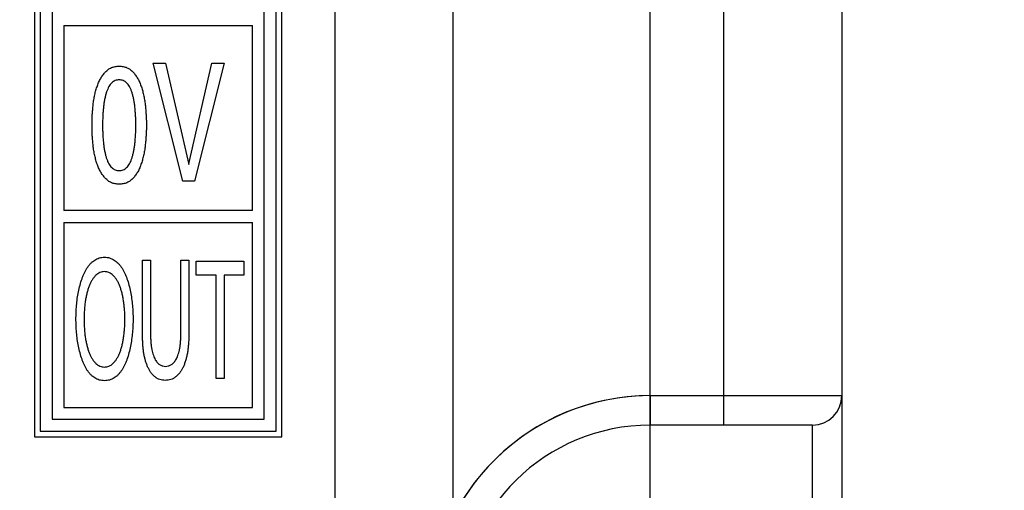
# Model space of a CAD drawing. Extents: x 430 to 686, y 78 to 287.
# Drawn here: x 537 to 554, y 246 to 254 of the extents above; entities that cross this region are included whole.
import ezdxf

# ---------------------------------------------------------------- set-up
doc = ezdxf.new("R2010")
doc.units = 0
doc.header["$LTSCALE"] = 0.1
doc.header["$MEASUREMENT"] = 0
doc.layers.get('0').update_dxf_attribs({"linetype": 'CONTINUOUS'})
doc.layers.get('Defpoints').update_dxf_attribs({"linetype": 'CONTINUOUS', "lineweight": 0})
doc.layers.add('3寸法線', color=5, linetype='CONTINUOUS', lineweight=15)
doc.layers.add('CAD図', color=7, linetype='CONTINUOUS', plot=False)
doc.dimstyles.get("Standard").update_dxf_attribs({"dimtxt": 1.53, "dimasz": 0.98, "dimexe": 0.18, "dimexo": 0.0625, "dimgap": 0.09, "dimtad": 1, "dimtoh": 1, "dimzin": 0, "dimdsep": 46, "dimtxsty": 'STANDARD', "dimblk": 'OPEN30', "dimcen": 0.09, "dimclrd": 5, "dimclre": 5, "dimclrt": 5, "dimadec": 0, "dimazin": 0, "dimtfac": 1, "dimtofl": 0, "dimtmove": 0, "dimatfit": 3, "dimldrblk": 'OPEN30', "dimfxl": 1, "dimtolj": 1, "dimtzin": 0, "dimarcsym": 0})

# ---------------------------------------------------------------- blocks, each defined once
blk = doc.blocks.new('_Open30')
at = {"color": 0, "linetype": 'ByBlock', "lineweight": -2}
for p, q in [((-1, 0.268), (0, 0)), ((0, 0), (-1, -0.268)), ((0, 0), (-1, 0))]:
    blk.add_line(p, q, dxfattribs=at)
blk = doc.blocks.new('*D22')
at = {"layer": '3寸法線', "color": 5, "lineweight": -2}
for p, q in [((535.437, 267.304), (570.706, 267.304)), ((570.526, 225.284), (570.526, 266.324)), ((549.388, 224.304), (570.706, 224.304))]:
    blk.add_line(p, q, dxfattribs=at)
at = {"layer": 'Defpoints', "color": 0}
for p in [(535.374, 267.304), (570.526, 267.304), (549.326, 224.304)]:
    blk.add_point(p, dxfattribs=at)
at = {"layer": '3寸法線', "color": 5, "lineweight": -2, "xscale": 0.9800000000000002, "yscale": 0.9800000000000002, "zscale": 0.9800000000000002}
for p, rotation in [((570.526, 267.304), 90), ((570.526, 224.304), 270)]:
    blk.add_blockref('_Open30', p, dxfattribs=dict(at, rotation=rotation))
at = {"layer": '3寸法線', "color": 5, "insert": (569.671, 245.804), "char_height": 1.53, "attachment_point": 5, "rotation": 90}
blk.add_mtext('\\A1;43.00', dxfattribs=at)
blk = doc.blocks.new('*D25')
at = {"layer": '3寸法線', "color": 5, "lineweight": -2}
for p, q in [((463.576, 243.616), (463.576, 279.882)), ((548.076, 243.616), (548.076, 279.882)), ((464.556, 279.702), (547.096, 279.702))]:
    blk.add_line(p, q, dxfattribs=at)
at = {"layer": 'Defpoints', "color": 0}
for p in [(548.076, 279.702), (463.576, 243.554), (548.076, 243.554)]:
    blk.add_point(p, dxfattribs=at)
at = {"layer": '3寸法線', "color": 5, "lineweight": -2, "xscale": 0.9800000000000002, "yscale": 0.9800000000000002, "zscale": 0.9800000000000002, "rotation": 180}
blk.add_blockref('_Open30', (463.576, 279.702), dxfattribs=at)
at = {"layer": '3寸法線', "color": 5, "lineweight": -2, "xscale": 0.9800000000000002, "yscale": 0.9800000000000002, "zscale": 0.9800000000000002}
blk.add_blockref('_Open30', (548.076, 279.702), dxfattribs=at)
at = {"layer": '3寸法線', "color": 5, "insert": (505.826, 280.557), "char_height": 1.53, "attachment_point": 5}
blk.add_mtext('\\A1;84.50', dxfattribs=at)
blk = doc.blocks.new('*D28')
at = {"layer": '3寸法線', "color": 5, "lineweight": -2}
for p, q in [((548.076, 243.616), (548.076, 285.09)), ((551.326, 260.866), (551.326, 285.09)), ((548.076, 284.91), (542.326, 284.91)), ((550.346, 284.91), (549.056, 284.91))]:
    blk.add_line(p, q, dxfattribs=at)
at = {"layer": 'Defpoints', "color": 0}
for p in [(548.076, 284.91), (551.326, 260.804), (548.076, 243.554)]:
    blk.add_point(p, dxfattribs=at)
at = {"layer": '3寸法線', "color": 5, "lineweight": -2, "xscale": 0.9800000000000002, "yscale": 0.9800000000000002, "zscale": 0.9800000000000002, "rotation": 180}
blk.add_blockref('_Open30', (548.076, 284.91), dxfattribs=at)
at = {"layer": '3寸法線', "color": 5, "lineweight": -2, "xscale": 0.9800000000000002, "yscale": 0.9800000000000002, "zscale": 0.9800000000000002}
blk.add_blockref('_Open30', (551.326, 284.91), dxfattribs=at)
at = {"layer": '3寸法線', "color": 5, "insert": (544.711, 285.765), "char_height": 1.53, "attachment_point": 5}
blk.add_mtext('\\A1;3.25', dxfattribs=at)

msp = doc.modelspace()

# ---------------------------------------------------------------- linework, layer by layer
at = {"layer": 'CAD図'}
for p, q in [((542.726, 225.15), (542.726, 263.864)), ((549.326, 246.804), (549.326, 262.804)), ((544.726, 261.864), (544.726, 225.552)), ((551.326, 260.804), (551.326, 226.304)), ((548.076, 247.304), (551.326, 247.304)), ((548.076, 247.304), (548.076, 246.804)), ((550.826, 246.804), (548.076, 246.804)), ((550.826, 240.304), (550.826, 246.804))]:
    msp.add_line(p, q, dxfattribs=at)
at = {"layer": 'CAD図', "linetype": 'Continuous'}
for p, q in [((549.326, 246.804), (549.326, 262.804)), ((537.626, 260.804), (537.626, 246.604)), ((541.826, 246.604), (541.826, 260.804)), ((551.326, 260.804), (551.326, 226.304)), ((537.726, 260.704), (537.726, 246.704)), ((541.726, 246.704), (541.726, 260.704)), ((537.926, 260.504), (537.926, 246.904)), ((541.526, 246.904), (541.526, 260.504)), ((538.126, 253.579), (538.126, 250.441)), ((538.126, 253.579), (541.326, 253.579)), ((541.326, 250.441), (541.326, 253.579)), ((539.641, 252.941), (539.849, 252.941)), ((540.145, 250.941), (539.641, 252.941)), ((539.849, 252.941), (540.243, 251.223)), ((540.247, 251.236), (540.637, 252.941)), ((540.847, 252.941), (540.343, 250.941)), ((540.637, 252.941), (540.847, 252.941)), ((540.243, 251.223), (540.247, 251.236)), ((540.343, 250.941), (540.145, 250.941)), ((541.326, 250.441), (538.126, 250.441)), ((538.126, 250.241), (538.126, 247.104)), ((538.126, 250.241), (541.326, 250.241)), ((541.326, 247.104), (541.326, 250.241)), ((539.462, 248.277), (539.462, 249.604)), ((539.462, 249.604), (539.596, 249.604)), ((539.596, 249.604), (539.596, 248.352)), ((540.11, 248.346), (540.11, 249.604)), ((540.11, 249.604), (540.245, 249.604)), ((540.245, 249.604), (540.245, 248.313)), ((540.372, 249.347), (540.372, 249.586)), ((540.372, 249.586), (541.179, 249.586)), ((541.179, 249.586), (541.179, 249.347)), ((540.709, 249.347), (540.372, 249.347)), ((540.709, 247.597), (540.709, 249.347)), ((540.843, 249.347), (540.843, 247.597)), ((541.179, 249.347), (540.843, 249.347)), ((540.843, 247.597), (540.709, 247.597)), ((548.076, 247.304), (551.326, 247.304)), ((548.076, 247.304), (548.076, 246.804)), ((538.126, 247.104), (541.326, 247.104)), ((537.926, 246.904), (541.526, 246.904)), ((550.826, 246.804), (548.076, 246.804)), ((550.826, 240.304), (550.826, 246.804)), ((537.626, 246.604), (541.826, 246.604)), ((537.726, 246.704), (541.726, 246.704))]:
    msp.add_line(p, q, dxfattribs=at)
for centre, radius, start, end in [((548.076, 243.554), 3.75, 90, 178.9688), ((550.826, 247.304), 0.5, 270, 0), ((548.076, 243.554), 3.25, 90, 178.9688)]:
    msp.add_arc(centre, radius, start, end, dxfattribs=at)
at = {"layer": 'CAD図'}
for centre, radius, start, end in [((548.076, 243.554), 3.75, 90, 153.2951), ((550.826, 247.304), 0.5, 270, 0), ((548.076, 243.554), 3.25, 90, 178.9688)]:
    msp.add_arc(centre, radius, start, end, dxfattribs=at)
at = {"layer": 'CAD図', "linetype": 'Continuous'}
for points, knots in [([(538.603, 251.89), (538.603, 251.916), (538.604, 251.968), (538.607, 252.049), (538.612, 252.132), (538.62, 252.217), (538.63, 252.301), (538.645, 252.384), (538.663, 252.464), (538.687, 252.54), (538.714, 252.612), (538.747, 252.678), (538.785, 252.737), (538.82, 252.782), (538.851, 252.814), (538.877, 252.834), (538.904, 252.852), (538.933, 252.866), (538.963, 252.877), (538.995, 252.884), (539.029, 252.889), (539.052, 252.89), (539.064, 252.89)], [0, 0, 0, 0, 0.063844, 0.130379, 0.198981, 0.270041, 0.341384, 0.410611, 0.478242, 0.543949, 0.607521, 0.668168, 0.726159, 0.782154, 0.809284, 0.836094, 0.862426, 0.888905, 0.91527, 0.942467, 0.970533, 1, 1, 1, 1]), ([(539.064, 252.89), (539.076, 252.89), (539.099, 252.889), (539.133, 252.884), (539.166, 252.877), (539.196, 252.866), (539.225, 252.852), (539.252, 252.834), (539.277, 252.814), (539.308, 252.782), (539.344, 252.737), (539.382, 252.678), (539.414, 252.612), (539.441, 252.54), (539.464, 252.464), (539.482, 252.384), (539.498, 252.301), (539.508, 252.217), (539.516, 252.132), (539.522, 252.049), (539.525, 251.968), (539.526, 251.916), (539.526, 251.89)], [0, 0, 0, 0, 0.029477, 0.057552, 0.084758, 0.111443, 0.137634, 0.163975, 0.190794, 0.217933, 0.273946, 0.331957, 0.392477, 0.455832, 0.521464, 0.589119, 0.658427, 0.729794, 0.800909, 0.869578, 0.936135, 1, 1, 1, 1]), ([(539.064, 252.89), (539.076, 252.89), (539.099, 252.889), (539.133, 252.884), (539.166, 252.877), (539.196, 252.866), (539.225, 252.852), (539.252, 252.834), (539.277, 252.814), (539.308, 252.782), (539.344, 252.737), (539.382, 252.678), (539.414, 252.612), (539.441, 252.54), (539.464, 252.464), (539.482, 252.384), (539.498, 252.301), (539.508, 252.217), (539.516, 252.132), (539.522, 252.049), (539.525, 251.968), (539.526, 251.916), (539.526, 251.89)], [0, 0, 0, 0, 0.029477, 0.057552, 0.084758, 0.111443, 0.137634, 0.163975, 0.190794, 0.217933, 0.273946, 0.331957, 0.392477, 0.455832, 0.521464, 0.589119, 0.658427, 0.729794, 0.800909, 0.869578, 0.936135, 1, 1, 1, 1]), ([(539.064, 252.659), (539.053, 252.659), (539.029, 252.657), (538.996, 252.647), (538.965, 252.631), (538.937, 252.608), (538.911, 252.579), (538.888, 252.543), (538.868, 252.501), (538.849, 252.453), (538.833, 252.4), (538.82, 252.341), (538.808, 252.278), (538.799, 252.21), (538.791, 252.137), (538.786, 252.059), (538.783, 251.976), (538.783, 251.919), (538.782, 251.89)], [0, 0, 0, 0, 0.039829, 0.078341, 0.117053, 0.157109, 0.200531, 0.247661, 0.299872, 0.3578, 0.420833, 0.487965, 0.560455, 0.63778, 0.720262, 0.808353, 0.901277, 1, 1, 1, 1]), ([(539.064, 252.659), (539.053, 252.659), (539.029, 252.657), (538.996, 252.647), (538.965, 252.631), (538.937, 252.608), (538.911, 252.579), (538.888, 252.543), (538.868, 252.501), (538.849, 252.453), (538.833, 252.4), (538.82, 252.341), (538.808, 252.278), (538.799, 252.21), (538.791, 252.137), (538.786, 252.059), (538.783, 251.976), (538.783, 251.919), (538.782, 251.89)], [0, 0, 0, 0, 0.039829, 0.078341, 0.117053, 0.157109, 0.200531, 0.247661, 0.299872, 0.3578, 0.420833, 0.487965, 0.560455, 0.63778, 0.720262, 0.808353, 0.901277, 1, 1, 1, 1]), ([(539.346, 251.89), (539.346, 251.919), (539.346, 251.976), (539.342, 252.059), (539.337, 252.137), (539.33, 252.21), (539.321, 252.278), (539.309, 252.341), (539.295, 252.4), (539.279, 252.453), (539.261, 252.501), (539.241, 252.543), (539.217, 252.578), (539.192, 252.608), (539.164, 252.631), (539.133, 252.647), (539.099, 252.657), (539.076, 252.659), (539.064, 252.659)], [0, 0, 0, 0, 0.098716, 0.191634, 0.279719, 0.362149, 0.439531, 0.512016, 0.579143, 0.642172, 0.700096, 0.752303, 0.79943, 0.842551, 0.882955, 0.921664, 0.960173, 1, 1, 1, 1]), ([(539.346, 251.89), (539.346, 251.919), (539.346, 251.976), (539.342, 252.059), (539.337, 252.137), (539.33, 252.21), (539.321, 252.278), (539.309, 252.341), (539.295, 252.4), (539.279, 252.453), (539.261, 252.501), (539.241, 252.543), (539.217, 252.578), (539.192, 252.608), (539.164, 252.631), (539.133, 252.647), (539.099, 252.657), (539.076, 252.659), (539.064, 252.659)], [0, 0, 0, 0, 0.098716, 0.191634, 0.279719, 0.362149, 0.439531, 0.512016, 0.579143, 0.642172, 0.700096, 0.752303, 0.79943, 0.842551, 0.882955, 0.921664, 0.960173, 1, 1, 1, 1]), ([(539.064, 250.89), (539.052, 250.89), (539.029, 250.891), (538.995, 250.896), (538.963, 250.903), (538.933, 250.914), (538.904, 250.928), (538.877, 250.946), (538.851, 250.966), (538.82, 250.998), (538.785, 251.042), (538.747, 251.102), (538.714, 251.168), (538.686, 251.239), (538.664, 251.316), (538.645, 251.395), (538.63, 251.478), (538.62, 251.563), (538.612, 251.648), (538.607, 251.731), (538.604, 251.811), (538.603, 251.864), (538.603, 251.89)], [0, 0, 0, 0, 0.029466, 0.057531, 0.084727, 0.111092, 0.13757, 0.163902, 0.190711, 0.21784, 0.273833, 0.331823, 0.392172, 0.455742, 0.521764, 0.589071, 0.658296, 0.729637, 0.801025, 0.869625, 0.936158, 1, 1, 1, 1]), ([(539.064, 250.89), (539.052, 250.89), (539.029, 250.891), (538.995, 250.896), (538.963, 250.903), (538.933, 250.914), (538.904, 250.928), (538.877, 250.946), (538.851, 250.966), (538.82, 250.998), (538.785, 251.042), (538.747, 251.102), (538.714, 251.168), (538.686, 251.239), (538.664, 251.316), (538.645, 251.395), (538.63, 251.478), (538.62, 251.563), (538.612, 251.648), (538.607, 251.731), (538.604, 251.811), (538.603, 251.864), (538.603, 251.89)], [0, 0, 0, 0, 0.029466, 0.057531, 0.084727, 0.111092, 0.13757, 0.163902, 0.190711, 0.21784, 0.273833, 0.331823, 0.392172, 0.455742, 0.521764, 0.589071, 0.658296, 0.729637, 0.801025, 0.869625, 0.936158, 1, 1, 1, 1]), ([(538.782, 251.89), (538.783, 251.861), (538.783, 251.804), (538.786, 251.721), (538.791, 251.643), (538.799, 251.57), (538.808, 251.502), (538.82, 251.439), (538.833, 251.38), (538.849, 251.326), (538.867, 251.278), (538.888, 251.236), (538.911, 251.201), (538.937, 251.172), (538.965, 251.149), (538.996, 251.133), (539.029, 251.122), (539.053, 251.121), (539.064, 251.121)], [0, 0, 0, 0, 0.098716, 0.191633, 0.279717, 0.362193, 0.439512, 0.511997, 0.579562, 0.642591, 0.700515, 0.752317, 0.79982, 0.842903, 0.882956, 0.921665, 0.960174, 1, 1, 1, 1]), ([(538.782, 251.89), (538.783, 251.861), (538.783, 251.804), (538.786, 251.721), (538.791, 251.643), (538.799, 251.57), (538.808, 251.502), (538.82, 251.439), (538.833, 251.38), (538.849, 251.326), (538.867, 251.278), (538.888, 251.236), (538.911, 251.201), (538.937, 251.172), (538.965, 251.149), (538.996, 251.133), (539.029, 251.122), (539.053, 251.121), (539.064, 251.121)], [0, 0, 0, 0, 0.098716, 0.191633, 0.279717, 0.362193, 0.439512, 0.511997, 0.579562, 0.642591, 0.700515, 0.752317, 0.79982, 0.842903, 0.882956, 0.921665, 0.960174, 1, 1, 1, 1]), ([(539.526, 251.89), (539.526, 251.864), (539.525, 251.811), (539.522, 251.731), (539.516, 251.648), (539.508, 251.563), (539.498, 251.478), (539.482, 251.395), (539.463, 251.316), (539.441, 251.24), (539.414, 251.168), (539.382, 251.102), (539.344, 251.043), (539.308, 250.998), (539.277, 250.966), (539.252, 250.946), (539.225, 250.928), (539.196, 250.914), (539.166, 250.903), (539.133, 250.896), (539.099, 250.891), (539.076, 250.89), (539.064, 250.89)], [0, 0, 0, 0, 0.063863, 0.130419, 0.199086, 0.270528, 0.341893, 0.411199, 0.47853, 0.544478, 0.607831, 0.668052, 0.726061, 0.782073, 0.809212, 0.836029, 0.86237, 0.88856, 0.915245, 0.94245, 0.970524, 1, 1, 1, 1]), ([(539.064, 251.121), (539.076, 251.121), (539.099, 251.122), (539.133, 251.132), (539.164, 251.149), (539.192, 251.172), (539.218, 251.201), (539.241, 251.236), (539.261, 251.278), (539.279, 251.326), (539.295, 251.38), (539.309, 251.439), (539.321, 251.502), (539.33, 251.57), (539.337, 251.643), (539.342, 251.721), (539.346, 251.804), (539.346, 251.861), (539.346, 251.89)], [0, 0, 0, 0, 0.039824, 0.07833, 0.117037, 0.157438, 0.200217, 0.247717, 0.299516, 0.357435, 0.42046, 0.488021, 0.560501, 0.637877, 0.720302, 0.80838, 0.901291, 1, 1, 1, 1]), ([(539.526, 251.89), (539.526, 251.864), (539.525, 251.811), (539.522, 251.731), (539.516, 251.648), (539.508, 251.563), (539.498, 251.478), (539.482, 251.395), (539.463, 251.316), (539.441, 251.24), (539.414, 251.168), (539.382, 251.102), (539.344, 251.043), (539.308, 250.998), (539.277, 250.966), (539.252, 250.946), (539.225, 250.928), (539.196, 250.914), (539.166, 250.903), (539.133, 250.896), (539.099, 250.891), (539.076, 250.89), (539.064, 250.89)], [0, 0, 0, 0, 0.063863, 0.130419, 0.199086, 0.270528, 0.341893, 0.411199, 0.47853, 0.544478, 0.607831, 0.668052, 0.726061, 0.782073, 0.809212, 0.836029, 0.86237, 0.88856, 0.915245, 0.94245, 0.970524, 1, 1, 1, 1]), ([(539.064, 251.121), (539.076, 251.121), (539.099, 251.122), (539.133, 251.132), (539.164, 251.149), (539.192, 251.172), (539.218, 251.201), (539.241, 251.236), (539.261, 251.278), (539.279, 251.326), (539.295, 251.38), (539.309, 251.439), (539.321, 251.502), (539.33, 251.57), (539.337, 251.643), (539.342, 251.721), (539.346, 251.804), (539.346, 251.861), (539.346, 251.89)], [0, 0, 0, 0, 0.039824, 0.07833, 0.117037, 0.157438, 0.200217, 0.247717, 0.299516, 0.357435, 0.42046, 0.488021, 0.560501, 0.637877, 0.720302, 0.80838, 0.901291, 1, 1, 1, 1]), ([(538.33, 248.604), (538.331, 248.641), (538.332, 248.716), (538.339, 248.832), (538.353, 248.949), (538.372, 249.066), (538.399, 249.179), (538.426, 249.27), (538.452, 249.338), (538.473, 249.387), (538.497, 249.432), (538.523, 249.475), (538.55, 249.513), (538.581, 249.548), (538.614, 249.578), (538.649, 249.604), (538.686, 249.625), (538.727, 249.64), (538.77, 249.649), (538.799, 249.65), (538.814, 249.651)], [0, 0, 0, 0, 0.088247, 0.180805, 0.275379, 0.369675, 0.462534, 0.552097, 0.595748, 0.637657, 0.678255, 0.71769, 0.755787, 0.792101, 0.827492, 0.86189, 0.895824, 0.929782, 0.964261, 1, 1, 1, 1]), ([(538.814, 249.651), (538.829, 249.65), (538.859, 249.649), (538.902, 249.64), (538.942, 249.625), (538.98, 249.604), (539.015, 249.578), (539.047, 249.548), (539.078, 249.514), (539.106, 249.474), (539.132, 249.432), (539.156, 249.387), (539.177, 249.338), (539.203, 249.269), (539.231, 249.179), (539.257, 249.066), (539.276, 248.949), (539.289, 248.832), (539.298, 248.717), (539.299, 248.641), (539.299, 248.604)], [0, 0, 0, 0, 0.036051, 0.070523, 0.104177, 0.138105, 0.172496, 0.207881, 0.244189, 0.282278, 0.321872, 0.362463, 0.404365, 0.447894, 0.537535, 0.630377, 0.724657, 0.819214, 0.911776, 1, 1, 1, 1]), ([(538.814, 249.651), (538.829, 249.65), (538.859, 249.649), (538.902, 249.64), (538.942, 249.625), (538.98, 249.604), (539.015, 249.578), (539.047, 249.548), (539.078, 249.514), (539.106, 249.474), (539.132, 249.432), (539.156, 249.387), (539.177, 249.338), (539.203, 249.269), (539.231, 249.179), (539.257, 249.066), (539.276, 248.949), (539.289, 248.832), (539.298, 248.717), (539.299, 248.641), (539.299, 248.604)], [0, 0, 0, 0, 0.036051, 0.070523, 0.104177, 0.138105, 0.172496, 0.207881, 0.244189, 0.282278, 0.321872, 0.362463, 0.404365, 0.447894, 0.537535, 0.630377, 0.724657, 0.819214, 0.911776, 1, 1, 1, 1]), ([(538.814, 249.407), (538.801, 249.406), (538.775, 249.405), (538.736, 249.392), (538.7, 249.373), (538.668, 249.346), (538.637, 249.312), (538.609, 249.273), (538.583, 249.227), (538.559, 249.176), (538.538, 249.119), (538.52, 249.057), (538.504, 248.99), (538.491, 248.919), (538.481, 248.844), (538.474, 248.765), (538.469, 248.682), (538.469, 248.626), (538.468, 248.598)], [0, 0, 0, 0, 0.0417661, 0.0830966, 0.1250125, 0.1695024, 0.2167853, 0.26763, 0.3224008, 0.3816176, 0.4449052, 0.5124326, 0.5840759, 0.6605496, 0.7407052, 0.8238189, 0.9100729, 1, 1, 1, 1]), ([(538.814, 249.407), (538.801, 249.406), (538.775, 249.405), (538.736, 249.392), (538.7, 249.373), (538.668, 249.346), (538.637, 249.312), (538.609, 249.273), (538.583, 249.227), (538.559, 249.176), (538.538, 249.119), (538.52, 249.057), (538.504, 248.99), (538.491, 248.919), (538.481, 248.844), (538.474, 248.765), (538.469, 248.682), (538.469, 248.626), (538.468, 248.598)], [0, 0, 0, 0, 0.0417661, 0.0830966, 0.1250125, 0.1695024, 0.2167853, 0.26763, 0.3224008, 0.3816176, 0.4449052, 0.5124326, 0.5840759, 0.6605496, 0.7407052, 0.8238189, 0.9100729, 1, 1, 1, 1]), ([(539.16, 248.598), (539.16, 248.626), (539.16, 248.682), (539.155, 248.765), (539.148, 248.844), (539.137, 248.919), (539.125, 248.991), (539.109, 249.057), (539.091, 249.119), (539.069, 249.176), (539.046, 249.227), (539.02, 249.273), (538.991, 249.312), (538.96, 249.346), (538.927, 249.373), (538.892, 249.392), (538.854, 249.405), (538.828, 249.406), (538.814, 249.407)], [0, 0, 0, 0, 0.0899549, 0.1762356, 0.259375, 0.3395554, 0.4159776, 0.4877404, 0.5552887, 0.6185958, 0.677831, 0.7326187, 0.7837268, 0.8313091, 0.8761391, 0.9176976, 0.9586396, 1, 1, 1, 1]), ([(539.16, 248.598), (539.16, 248.626), (539.16, 248.682), (539.155, 248.765), (539.148, 248.844), (539.137, 248.919), (539.125, 248.991), (539.109, 249.057), (539.091, 249.119), (539.069, 249.176), (539.046, 249.227), (539.02, 249.273), (538.991, 249.312), (538.96, 249.346), (538.927, 249.373), (538.892, 249.392), (538.854, 249.405), (538.828, 249.406), (538.814, 249.407)], [0, 0, 0, 0, 0.0899549, 0.1762356, 0.259375, 0.3395554, 0.4159776, 0.4877404, 0.5552887, 0.6185958, 0.677831, 0.7326187, 0.7837268, 0.8313091, 0.8761391, 0.9176976, 0.9586396, 1, 1, 1, 1]), ([(538.814, 247.557), (538.799, 247.558), (538.77, 247.559), (538.727, 247.568), (538.687, 247.583), (538.649, 247.603), (538.614, 247.629), (538.581, 247.66), (538.551, 247.694), (538.522, 247.733), (538.497, 247.775), (538.473, 247.821), (538.452, 247.869), (538.426, 247.938), (538.399, 248.029), (538.372, 248.142), (538.353, 248.258), (538.339, 248.376), (538.332, 248.491), (538.331, 248.567), (538.33, 248.604)], [0, 0, 0, 0, 0.035746, 0.07023, 0.104195, 0.137981, 0.172384, 0.207782, 0.244341, 0.282186, 0.321629, 0.362234, 0.404151, 0.447809, 0.537693, 0.630259, 0.724572, 0.819163, 0.912055, 1, 1, 1, 1]), ([(538.468, 248.598), (538.469, 248.569), (538.469, 248.513), (538.474, 248.431), (538.481, 248.352), (538.491, 248.276), (538.504, 248.205), (538.52, 248.138), (538.538, 248.076), (538.559, 248.02), (538.583, 247.969), (538.609, 247.923), (538.637, 247.884), (538.667, 247.85), (538.701, 247.823), (538.736, 247.803), (538.775, 247.792), (538.801, 247.79), (538.814, 247.789)], [0, 0, 0, 0, 0.089554, 0.176274, 0.259431, 0.339629, 0.416144, 0.487825, 0.555388, 0.618709, 0.677576, 0.732375, 0.783247, 0.830555, 0.874804, 0.916941, 0.958172, 1, 1, 1, 1]), ([(538.468, 248.598), (538.469, 248.569), (538.469, 248.513), (538.474, 248.431), (538.481, 248.352), (538.491, 248.276), (538.504, 248.205), (538.52, 248.138), (538.538, 248.076), (538.559, 248.02), (538.583, 247.969), (538.609, 247.923), (538.637, 247.884), (538.667, 247.85), (538.701, 247.823), (538.736, 247.803), (538.775, 247.792), (538.801, 247.79), (538.814, 247.789)], [0, 0, 0, 0, 0.089554, 0.176274, 0.259431, 0.339629, 0.416144, 0.487825, 0.555388, 0.618709, 0.677576, 0.732375, 0.783247, 0.830555, 0.874804, 0.916941, 0.958172, 1, 1, 1, 1]), ([(539.299, 248.604), (539.299, 248.567), (539.298, 248.491), (539.289, 248.376), (539.276, 248.258), (539.257, 248.142), (539.231, 248.029), (539.203, 247.938), (539.177, 247.869), (539.156, 247.821), (539.132, 247.775), (539.106, 247.733), (539.078, 247.694), (539.048, 247.66), (539.015, 247.629), (538.98, 247.603), (538.942, 247.583), (538.902, 247.568), (538.859, 247.559), (538.829, 247.558), (538.814, 247.557)], [0, 0, 0, 0, 0.087922, 0.180818, 0.275392, 0.369689, 0.462238, 0.552199, 0.595736, 0.637645, 0.678244, 0.717845, 0.755684, 0.792236, 0.827627, 0.862024, 0.895805, 0.929464, 0.963943, 1, 1, 1, 1]), ([(539.299, 248.604), (539.299, 248.567), (539.298, 248.491), (539.289, 248.376), (539.276, 248.258), (539.257, 248.142), (539.231, 248.029), (539.203, 247.938), (539.177, 247.869), (539.156, 247.821), (539.132, 247.775), (539.106, 247.733), (539.078, 247.694), (539.048, 247.66), (539.015, 247.629), (538.98, 247.603), (538.942, 247.583), (538.902, 247.568), (538.859, 247.559), (538.829, 247.558), (538.814, 247.557)], [0, 0, 0, 0, 0.087922, 0.180818, 0.275392, 0.369689, 0.462238, 0.552199, 0.595736, 0.637645, 0.678244, 0.717845, 0.755684, 0.792236, 0.827627, 0.862024, 0.895805, 0.929464, 0.963943, 1, 1, 1, 1]), ([(538.814, 247.789), (538.827, 247.79), (538.854, 247.792), (538.892, 247.803), (538.927, 247.823), (538.96, 247.85), (538.991, 247.884), (539.02, 247.923), (539.046, 247.969), (539.07, 248.02), (539.091, 248.076), (539.109, 248.138), (539.125, 248.205), (539.137, 248.276), (539.148, 248.352), (539.155, 248.431), (539.16, 248.513), (539.16, 248.569), (539.16, 248.598)], [0, 0, 0, 0, 0.041423, 0.082263, 0.124045, 0.168636, 0.216243, 0.267378, 0.322195, 0.381079, 0.44442, 0.512003, 0.583804, 0.660266, 0.740489, 0.823672, 0.910418, 1, 1, 1, 1]), ([(538.814, 247.789), (538.827, 247.79), (538.854, 247.792), (538.892, 247.803), (538.927, 247.823), (538.96, 247.85), (538.991, 247.884), (539.02, 247.923), (539.046, 247.969), (539.07, 248.02), (539.091, 248.076), (539.109, 248.138), (539.125, 248.205), (539.137, 248.276), (539.148, 248.352), (539.155, 248.431), (539.16, 248.513), (539.16, 248.569), (539.16, 248.598)], [0, 0, 0, 0, 0.041423, 0.082263, 0.124045, 0.168636, 0.216243, 0.267378, 0.322195, 0.381079, 0.44442, 0.512003, 0.583804, 0.660266, 0.740489, 0.823672, 0.910418, 1, 1, 1, 1]), ([(539.844, 247.563), (539.828, 247.563), (539.797, 247.565), (539.751, 247.576), (539.709, 247.595), (539.671, 247.621), (539.636, 247.654), (539.604, 247.692), (539.576, 247.735), (539.552, 247.782), (539.53, 247.834), (539.512, 247.889), (539.496, 247.948), (539.483, 248.01), (539.474, 248.075), (539.467, 248.141), (539.463, 248.209), (539.462, 248.254), (539.462, 248.277)], [0, 0, 0, 0, 0.05392, 0.105649, 0.156603, 0.208181, 0.261116, 0.315792, 0.37271, 0.432437, 0.495099, 0.560278, 0.628423, 0.699778, 0.773159, 0.847483, 0.923367, 1, 1, 1, 1]), ([(539.844, 247.563), (539.828, 247.563), (539.797, 247.565), (539.751, 247.576), (539.709, 247.595), (539.671, 247.621), (539.636, 247.654), (539.604, 247.692), (539.576, 247.735), (539.552, 247.782), (539.53, 247.834), (539.512, 247.889), (539.496, 247.948), (539.483, 248.01), (539.474, 248.075), (539.467, 248.141), (539.463, 248.209), (539.462, 248.254), (539.462, 248.277)], [0, 0, 0, 0, 0.05392, 0.105649, 0.156603, 0.208181, 0.261116, 0.315792, 0.37271, 0.432437, 0.495099, 0.560278, 0.628423, 0.699778, 0.773159, 0.847483, 0.923367, 1, 1, 1, 1]), ([(539.596, 248.352), (539.597, 248.326), (539.597, 248.276), (539.601, 248.205), (539.608, 248.142), (539.617, 248.085), (539.629, 248.034), (539.644, 247.99), (539.658, 247.95), (539.676, 247.915), (539.694, 247.885), (539.714, 247.861), (539.735, 247.84), (539.764, 247.821), (539.802, 247.805), (539.833, 247.802), (539.848, 247.801)], [0, 0, 0, 0, 0.117386, 0.224129, 0.319779, 0.405869, 0.483243, 0.553872, 0.6177, 0.675574, 0.727509, 0.774983, 0.817972, 0.857871, 0.931306, 1, 1, 1, 1]), ([(539.596, 248.352), (539.597, 248.326), (539.597, 248.276), (539.601, 248.205), (539.608, 248.142), (539.617, 248.085), (539.629, 248.034), (539.644, 247.99), (539.658, 247.95), (539.676, 247.915), (539.694, 247.885), (539.714, 247.861), (539.735, 247.84), (539.764, 247.821), (539.802, 247.805), (539.833, 247.802), (539.848, 247.801)], [0, 0, 0, 0, 0.117386, 0.224129, 0.319779, 0.405869, 0.483243, 0.553872, 0.6177, 0.675574, 0.727509, 0.774983, 0.817972, 0.857871, 0.931306, 1, 1, 1, 1]), ([(540.245, 248.313), (540.244, 248.288), (540.244, 248.238), (540.239, 248.165), (540.232, 248.094), (540.221, 248.024), (540.208, 247.958), (540.19, 247.896), (540.171, 247.838), (540.148, 247.784), (540.122, 247.736), (540.092, 247.692), (540.059, 247.654), (540.023, 247.622), (539.984, 247.595), (539.94, 247.576), (539.893, 247.565), (539.861, 247.563), (539.844, 247.563)], [0, 0, 0, 0, 0.08021, 0.15841, 0.234768, 0.309876, 0.382154, 0.450242, 0.515528, 0.577419, 0.636211, 0.691462, 0.744992, 0.796641, 0.846802, 0.896482, 0.946968, 1, 1, 1, 1]), ([(540.245, 248.313), (540.244, 248.288), (540.244, 248.238), (540.239, 248.165), (540.232, 248.094), (540.221, 248.024), (540.208, 247.958), (540.19, 247.896), (540.171, 247.838), (540.148, 247.784), (540.122, 247.736), (540.092, 247.692), (540.059, 247.654), (540.023, 247.622), (539.984, 247.595), (539.94, 247.576), (539.893, 247.565), (539.861, 247.563), (539.844, 247.563)], [0, 0, 0, 0, 0.08021, 0.15841, 0.234768, 0.309876, 0.382154, 0.450242, 0.515528, 0.577419, 0.636211, 0.691462, 0.744992, 0.796641, 0.846802, 0.896482, 0.946968, 1, 1, 1, 1]), ([(539.848, 247.801), (539.864, 247.802), (539.896, 247.805), (539.935, 247.821), (539.965, 247.84), (539.987, 247.86), (540.007, 247.884), (540.027, 247.913), (540.045, 247.946), (540.06, 247.985), (540.075, 248.029), (540.087, 248.08), (540.098, 248.136), (540.105, 248.2), (540.109, 248.271), (540.11, 248.32), (540.11, 248.346)], [0, 0, 0, 0, 0.069812, 0.144843, 0.185703, 0.229595, 0.276943, 0.327976, 0.384744, 0.447832, 0.517423, 0.594275, 0.680483, 0.776098, 0.882728, 1, 1, 1, 1]), ([(539.848, 247.801), (539.864, 247.802), (539.896, 247.805), (539.935, 247.821), (539.965, 247.84), (539.987, 247.86), (540.007, 247.884), (540.027, 247.913), (540.045, 247.946), (540.06, 247.985), (540.075, 248.029), (540.087, 248.08), (540.098, 248.136), (540.105, 248.2), (540.109, 248.271), (540.11, 248.32), (540.11, 248.346)], [0, 0, 0, 0, 0.069812, 0.144843, 0.185703, 0.229595, 0.276943, 0.327976, 0.384744, 0.447832, 0.517423, 0.594275, 0.680483, 0.776098, 0.882728, 1, 1, 1, 1])]:
    msp.add_open_spline(points, degree=3, knots=knots, dxfattribs=at)

# ---------------------------------------------------------------- dimensions: what is measured, and where the dimension line sits
at = {"layer": '3寸法線'}
for base, p1, picture, middle in [((548.076, 284.91), (551.326, 260.804), '*D28', (544.711, 285.765)), ((548.076, 279.702), (463.576, 243.554), '*D25', (505.826, 280.557))]:
    dim = msp.add_linear_dim(base=base, p1=p1, p2=(548.076, 243.554), dimstyle='Standard', dxfattribs=at)
    dim.commit()
    dim.dimension.update_dxf_attribs({"geometry": picture, "text_midpoint": middle})
dim = msp.add_linear_dim(base=(570.526, 267.304), p1=(549.326, 224.304), p2=(535.374, 267.304), angle=90, dimstyle='Standard', dxfattribs=at)
dim.commit()
dim.dimension.update_dxf_attribs({"geometry": '*D22', "text_midpoint": (569.671, 245.804)})

doc.saveas('drawing.dxf')
